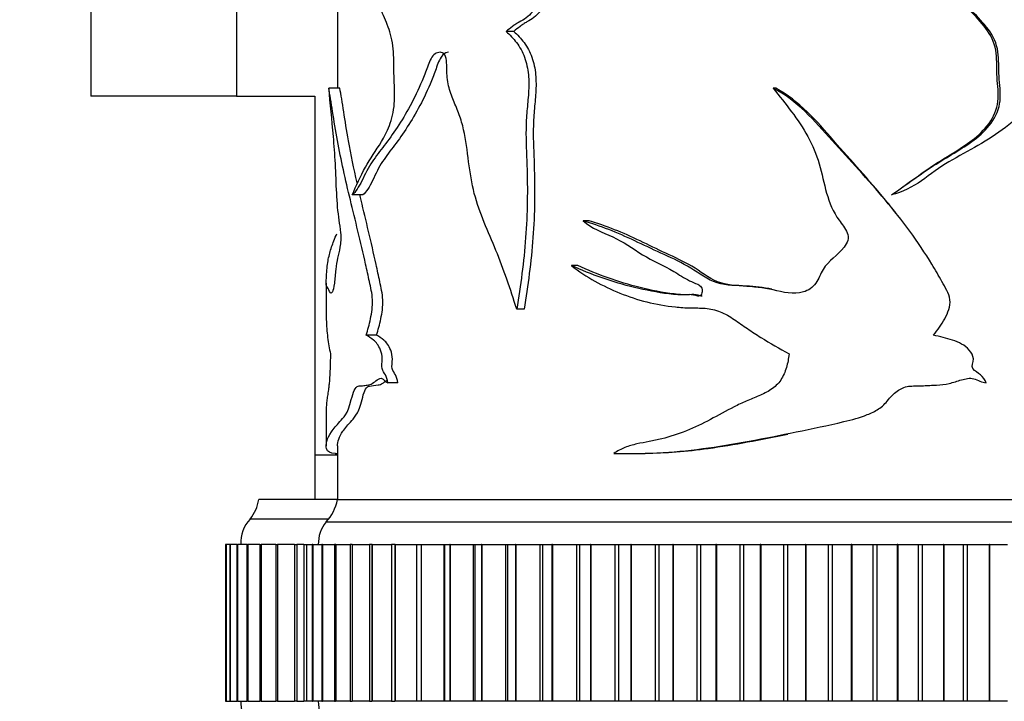
# Model space of a CAD drawing. Units: millimetres. Extents: x 0 to 1325, y 0 to 2091.
# Drawn here: x 1090 to 1134, y 1392 to 1422 of the extents above; entities that cross this region are included whole.
import ezdxf
from ezdxf import colors
from ezdxf.entities.mleader import LeaderData, LeaderLine
from ezdxf.math import Vec2, Vec3

# ---------------------------------------------------------------- set-up
doc = ezdxf.new("R2010")
doc.units = ezdxf.units.MM
doc.layers.add('DV3_Défaut', color=7, linetype='Continuous')
doc.layers.add('Défaut', color=7, linetype='Continuous')

# ---------------------------------------------------------------- blocks, each defined once
blk = doc.blocks.new('_DOT')
at = {"color": 0}
blk.add_line((0, 0), (-1, 0), dxfattribs=at)
at = {"color": 0, "const_width": 0.333}
blk.add_lwpolyline([(-0.1665, 0, 1), (0.1665, 0, 1)], format="xyb", close=True, dxfattribs=at)
blk = doc.blocks.new('SE2')
at = {"layer": 'DV3_Défaut', "color": 7, "linetype": 'Continuous'}
for p, q in [((1103.971, 1426.761), (1103.971, 1419.13)), ((1092.971, 1422.782), (1092.971, 1418.782)), ((1099.471, 1422.782), (1099.471, 1418.782)), ((1111.838, 1421.666), (1111.495, 1421.666)), ((1099.471, 1418.782), (1092.971, 1418.782)), ((1099.471, 1418.782), (1102.971, 1418.782)), ((1102.971, 1418.782), (1102.971, 1402.782)), ((1104.083, 1419.13), (1103.585, 1419.13)), ((1123.526, 1419.13), (1123.417, 1419.13)), ((1105.112, 1414.374), (1104.635, 1414.374)), ((1115.206, 1413.217), (1114.931, 1413.217)), ((1114.7, 1411.218), (1114.414, 1411.218)), ((1103.471, 1410.432), (1103.471, 1409.137)), ((1112.306, 1409.277), (1111.972, 1409.277)), ((1105.724, 1408.119), (1105.259, 1408.119)), ((1106.675, 1405.997), (1106.229, 1405.997)), ((1103.471, 1404.626), (1103.471, 1403.181)), ((1103.971, 1403.177), (1103.971, 1400.782)), ((1102.971, 1402.782), (1103.971, 1402.782)), ((1102.971, 1402.782), (1102.971, 1400.782)), ((1103.878, 1402.837), (1103.971, 1402.837)), ((1117.478, 1402.843), (1117.707, 1402.843)), ((1103.971, 1400.782), (1100.471, 1400.782)), ((1103.971, 1400.782), (1153.971, 1400.782)), ((1103.971, 1400.782), (1153.971, 1400.782)), ((1103.582, 1399.913), (1100.082, 1399.913)), ((1103.471, 1399.782), (1154.471, 1399.782)), ((1099.01, 1398.782), (1098.975, 1398.782)), ((1098.976, 1398.782), (1098.976, 1391.782)), ((1099.01, 1398.782), (1099.011, 1398.782)), ((1099.01, 1398.782), (1099.01, 1391.782)), ((1099.011, 1398.782), (1099.011, 1398.782)), ((1099.182, 1398.782), (1099.011, 1398.782)), ((1099.011, 1398.782), (1099.011, 1391.782)), ((1099.011, 1398.782), (1099.011, 1391.782)), ((1099.182, 1398.782), (1099.189, 1398.782)), ((1099.182, 1398.782), (1099.182, 1391.782)), ((1099.19, 1398.782), (1099.189, 1398.782)), ((1099.189, 1398.782), (1099.189, 1391.782)), ((1099.492, 1398.782), (1099.19, 1398.782)), ((1099.19, 1398.782), (1099.19, 1391.782)), ((1099.492, 1398.782), (1099.51, 1398.782)), ((1099.492, 1398.782), (1099.492, 1391.782)), ((1099.51, 1398.782), (1099.51, 1398.782)), ((1099.937, 1398.782), (1099.51, 1398.782)), ((1099.51, 1398.782), (1099.51, 1391.782)), ((1099.51, 1398.782), (1099.51, 1391.782)), ((1099.937, 1398.782), (1099.97, 1398.782)), ((1099.937, 1398.782), (1099.937, 1391.782)), ((1099.971, 1398.782), (1099.97, 1398.782)), ((1099.97, 1398.782), (1099.97, 1391.782)), ((1100.516, 1398.782), (1099.971, 1398.782)), ((1099.971, 1398.782), (1099.971, 1391.782)), ((1100.516, 1398.782), (1100.569, 1398.782)), ((1100.516, 1398.782), (1100.516, 1391.782)), ((1100.57, 1398.782), (1100.569, 1398.782)), ((1100.569, 1398.782), (1100.569, 1391.782)), ((1101.226, 1398.782), (1100.57, 1398.782)), ((1100.57, 1398.782), (1100.57, 1391.782)), ((1101.226, 1398.782), (1101.303, 1398.782)), ((1101.226, 1398.782), (1101.226, 1391.782)), ((1101.305, 1398.782), (1101.303, 1398.782)), ((1101.303, 1398.782), (1101.303, 1391.782)), ((1102.063, 1398.782), (1101.305, 1398.782)), ((1101.305, 1398.782), (1101.305, 1391.782)), ((1102.063, 1398.782), (1102.169, 1398.782)), ((1102.063, 1398.782), (1102.063, 1391.782)), ((1102.171, 1398.782), (1102.169, 1398.782)), ((1102.169, 1398.782), (1102.169, 1391.782)), ((1102.476, 1398.782), (1102.171, 1398.782)), ((1102.171, 1398.782), (1102.171, 1391.782)), ((1102.476, 1398.782), (1102.476, 1398.782)), ((1102.476, 1398.782), (1102.591, 1398.782)), ((1102.476, 1398.782), (1102.476, 1391.782)), ((1102.476, 1398.782), (1102.476, 1391.782)), ((1102.594, 1398.782), (1102.589, 1398.782)), ((1102.589, 1398.782), (1102.589, 1391.782)), ((1102.596, 1398.782), (1102.594, 1398.782)), ((1102.594, 1398.782), (1102.594, 1391.782)), ((1102.596, 1398.782), (1102.859, 1398.782)), ((1102.596, 1398.782), (1102.596, 1391.782)), ((1102.87, 1398.782), (1102.855, 1398.782)), ((1102.855, 1398.782), (1102.855, 1391.782)), ((1102.874, 1398.782), (1102.87, 1398.782)), ((1102.87, 1398.782), (1102.87, 1391.782)), ((1102.874, 1398.782), (1103.259, 1398.782)), ((1102.874, 1398.782), (1102.874, 1391.782)), ((1103.304, 1398.782), (1103.272, 1398.782)), ((1103.272, 1398.782), (1103.272, 1391.782)), ((1103.309, 1398.782), (1103.304, 1398.782)), ((1103.304, 1398.782), (1103.304, 1391.782)), ((1103.309, 1398.782), (1103.844, 1398.782)), ((1103.309, 1398.782), (1103.309, 1391.782)), ((1103.892, 1398.782), (1103.838, 1398.782)), ((1103.838, 1398.782), (1103.838, 1391.782)), ((1103.898, 1398.782), (1103.892, 1398.782)), ((1103.892, 1398.782), (1103.892, 1391.782)), ((1103.898, 1398.782), (1104.557, 1398.782)), ((1103.898, 1398.782), (1103.898, 1391.782)), ((1104.63, 1398.782), (1104.549, 1398.782)), ((1104.549, 1398.782), (1104.549, 1391.782)), ((1104.638, 1398.782), (1104.63, 1398.782)), ((1104.63, 1398.782), (1104.63, 1391.782)), ((1104.638, 1398.782), (1105.4, 1398.782)), ((1104.638, 1398.782), (1104.638, 1391.782)), ((1105.515, 1398.782), (1105.4, 1398.782)), ((1105.4, 1398.782), (1105.4, 1391.782)), ((1105.525, 1398.782), (1105.515, 1398.782)), ((1105.515, 1398.782), (1105.515, 1391.782)), ((1105.525, 1398.782), (1106.388, 1398.782)), ((1105.525, 1398.782), (1105.525, 1391.782)), ((1106.542, 1398.782), (1106.388, 1398.782)), ((1106.388, 1398.782), (1106.388, 1391.782)), ((1106.552, 1398.782), (1106.542, 1398.782)), ((1106.542, 1398.782), (1106.542, 1391.782)), ((1106.552, 1398.782), (1107.505, 1398.782)), ((1106.552, 1398.782), (1106.552, 1391.782)), ((1107.505, 1398.782), (1107.703, 1398.782)), ((1107.505, 1398.782), (1107.505, 1391.782)), ((1107.715, 1398.782), (1107.703, 1398.782)), ((1107.703, 1398.782), (1107.703, 1391.782)), ((1107.715, 1398.782), (1108.72, 1398.782)), ((1107.715, 1398.782), (1107.715, 1391.782)), ((1108.72, 1398.782), (1108.746, 1398.782)), ((1108.72, 1398.782), (1108.72, 1391.782)), ((1108.746, 1398.782), (1108.992, 1398.782)), ((1108.746, 1398.782), (1108.746, 1391.782)), ((1109.005, 1398.782), (1108.992, 1398.782)), ((1108.992, 1398.782), (1108.992, 1391.782)), ((1109.005, 1398.782), (1110.037, 1398.782)), ((1109.005, 1398.782), (1109.005, 1391.782)), ((1110.037, 1398.782), (1110.101, 1398.782)), ((1110.037, 1398.782), (1110.037, 1391.782)), ((1110.101, 1398.782), (1110.401, 1398.782)), ((1110.101, 1398.782), (1110.101, 1391.782)), ((1110.415, 1398.782), (1110.401, 1398.782)), ((1110.401, 1398.782), (1110.401, 1391.782)), ((1110.415, 1398.782), (1111.468, 1398.782)), ((1110.415, 1398.782), (1110.415, 1391.782)), ((1111.468, 1398.782), (1111.565, 1398.782)), ((1111.468, 1398.782), (1111.468, 1391.782)), ((1111.565, 1398.782), (1111.922, 1398.782)), ((1111.565, 1398.782), (1111.565, 1391.782)), ((1111.937, 1398.782), (1111.922, 1398.782)), ((1111.922, 1398.782), (1111.922, 1391.782)), ((1111.937, 1398.782), (1113.004, 1398.782)), ((1111.937, 1398.782), (1111.937, 1391.782)), ((1113.004, 1398.782), (1113.127, 1398.782)), ((1113.004, 1398.782), (1113.004, 1391.782)), ((1113.127, 1398.782), (1113.545, 1398.782)), ((1113.127, 1398.782), (1113.127, 1391.782)), ((1113.562, 1398.782), (1113.545, 1398.782)), ((1113.545, 1398.782), (1113.545, 1391.782)), ((1113.562, 1398.782), (1114.636, 1398.782)), ((1113.562, 1398.782), (1113.562, 1391.782)), ((1114.636, 1398.782), (1114.778, 1398.782)), ((1114.636, 1398.782), (1114.636, 1391.782)), ((1114.778, 1398.782), (1115.261, 1398.782)), ((1114.778, 1398.782), (1114.778, 1391.782)), ((1115.279, 1398.782), (1115.261, 1398.782)), ((1115.261, 1398.782), (1115.261, 1391.782)), ((1115.279, 1398.782), (1116.354, 1398.782)), ((1115.279, 1398.782), (1115.279, 1391.782)), ((1116.354, 1398.782), (1116.509, 1398.782)), ((1116.354, 1398.782), (1116.354, 1391.782)), ((1116.509, 1398.782), (1117.06, 1398.782)), ((1116.509, 1398.782), (1116.509, 1391.782)), ((1117.078, 1398.782), (1117.06, 1398.782)), ((1117.06, 1398.782), (1117.06, 1391.782)), ((1117.078, 1398.782), (1118.148, 1398.782)), ((1117.078, 1398.782), (1117.078, 1391.782)), ((1118.148, 1398.782), (1118.31, 1398.782)), ((1118.148, 1398.782), (1118.148, 1391.782)), ((1118.31, 1398.782), (1118.93, 1398.782)), ((1118.31, 1398.782), (1118.31, 1391.782)), ((1118.949, 1398.782), (1118.93, 1398.782)), ((1118.93, 1398.782), (1118.93, 1391.782)), ((1118.949, 1398.782), (1120.007, 1398.782)), ((1118.949, 1398.782), (1118.949, 1391.782)), ((1120.007, 1398.782), (1120.174, 1398.782)), ((1120.007, 1398.782), (1120.007, 1391.782)), ((1120.174, 1398.782), (1120.86, 1398.782)), ((1120.174, 1398.782), (1120.174, 1391.782)), ((1120.88, 1398.782), (1120.86, 1398.782)), ((1120.86, 1398.782), (1120.86, 1391.782)), ((1120.88, 1398.782), (1121.92, 1398.782)), ((1120.88, 1398.782), (1120.88, 1391.782)), ((1121.92, 1398.782), (1122.091, 1398.782)), ((1121.92, 1398.782), (1121.92, 1391.782)), ((1122.091, 1398.782), (1122.84, 1398.782)), ((1122.091, 1398.782), (1122.091, 1391.782)), ((1122.86, 1398.782), (1122.84, 1398.782)), ((1122.84, 1398.782), (1122.84, 1391.782)), ((1122.86, 1398.782), (1123.875, 1398.782)), ((1122.86, 1398.782), (1122.86, 1391.782)), ((1123.875, 1398.782), (1124.05, 1398.782)), ((1123.875, 1398.782), (1123.875, 1391.782)), ((1124.05, 1398.782), (1124.856, 1398.782)), ((1124.05, 1398.782), (1124.05, 1391.782)), ((1124.876, 1398.782), (1124.856, 1398.782)), ((1124.856, 1398.782), (1124.856, 1391.782)), ((1124.876, 1398.782), (1125.862, 1398.782)), ((1124.876, 1398.782), (1124.876, 1391.782)), ((1125.862, 1398.782), (1126.038, 1398.782)), ((1125.862, 1398.782), (1125.862, 1391.782)), ((1126.038, 1398.782), (1126.897, 1398.782)), ((1126.038, 1398.782), (1126.038, 1391.782)), ((1126.918, 1398.782), (1126.897, 1398.782)), ((1126.897, 1398.782), (1126.897, 1391.782)), ((1126.918, 1398.782), (1127.866, 1398.782)), ((1126.918, 1398.782), (1126.918, 1391.782)), ((1127.866, 1398.782), (1128.044, 1398.782)), ((1127.866, 1398.782), (1127.866, 1391.782)), ((1128.044, 1398.782), (1128.951, 1398.782)), ((1128.044, 1398.782), (1128.044, 1391.782)), ((1128.971, 1398.782), (1128.951, 1398.782)), ((1128.951, 1398.782), (1128.951, 1391.782)), ((1128.971, 1398.782), (1129.878, 1398.782)), ((1128.971, 1398.782), (1128.971, 1391.782)), ((1129.878, 1398.782), (1130.056, 1398.782)), ((1129.878, 1398.782), (1129.878, 1391.782)), ((1130.056, 1398.782), (1131.004, 1398.782)), ((1130.056, 1398.782), (1130.056, 1391.782)), ((1131.025, 1398.782), (1131.004, 1398.782)), ((1131.004, 1398.782), (1131.004, 1391.782)), ((1131.025, 1398.782), (1131.884, 1398.782)), ((1131.025, 1398.782), (1131.025, 1391.782)), ((1131.884, 1398.782), (1132.061, 1398.782)), ((1131.884, 1398.782), (1131.884, 1391.782)), ((1132.061, 1398.782), (1133.046, 1398.782)), ((1132.061, 1398.782), (1132.061, 1391.782)), ((1133.066, 1398.782), (1133.046, 1398.782)), ((1133.046, 1398.782), (1133.046, 1391.782)), ((1133.066, 1398.782), (1133.872, 1398.782)), ((1133.066, 1398.782), (1133.066, 1391.782)), ((1098.975, 1391.782), (1099.01, 1391.782)), ((1099.011, 1391.782), (1099.01, 1391.782)), ((1099.011, 1391.782), (1099.011, 1391.782)), ((1099.011, 1391.782), (1099.182, 1391.782)), ((1099.189, 1391.782), (1099.182, 1391.782)), ((1099.19, 1391.782), (1099.189, 1391.782)), ((1099.19, 1391.782), (1099.492, 1391.782)), ((1099.51, 1391.782), (1099.492, 1391.782)), ((1099.51, 1391.782), (1099.51, 1391.782)), ((1099.51, 1391.782), (1099.937, 1391.782)), ((1099.97, 1391.782), (1099.937, 1391.782)), ((1099.971, 1391.782), (1099.97, 1391.782)), ((1099.971, 1391.782), (1100.516, 1391.782)), ((1100.569, 1391.782), (1100.516, 1391.782)), ((1100.57, 1391.782), (1100.569, 1391.782)), ((1100.57, 1391.782), (1101.226, 1391.782)), ((1101.303, 1391.782), (1101.226, 1391.782)), ((1101.305, 1391.782), (1101.303, 1391.782)), ((1101.305, 1391.782), (1102.063, 1391.782)), ((1102.169, 1391.782), (1102.063, 1391.782)), ((1102.171, 1391.782), (1102.169, 1391.782)), ((1102.171, 1391.782), (1102.476, 1391.782)), ((1102.476, 1391.782), (1102.476, 1391.782)), ((1102.589, 1391.782), (1102.476, 1391.782)), ((1102.589, 1391.782), (1102.594, 1391.782)), ((1102.596, 1391.782), (1102.594, 1391.782)), ((1102.855, 1391.782), (1102.596, 1391.782)), ((1102.855, 1391.782), (1102.87, 1391.782)), ((1102.874, 1391.782), (1102.87, 1391.782)), ((1103.259, 1391.782), (1102.874, 1391.782)), ((1103.272, 1391.782), (1103.304, 1391.782)), ((1103.309, 1391.782), (1103.304, 1391.782)), ((1103.838, 1391.782), (1103.309, 1391.782)), ((1103.838, 1391.782), (1103.892, 1391.782)), ((1103.898, 1391.782), (1103.892, 1391.782)), ((1104.549, 1391.782), (1103.898, 1391.782)), ((1104.549, 1391.782), (1104.63, 1391.782)), ((1104.638, 1391.782), (1104.63, 1391.782)), ((1105.4, 1391.782), (1104.638, 1391.782)), ((1105.4, 1391.782), (1105.515, 1391.782)), ((1105.525, 1391.782), (1105.515, 1391.782)), ((1106.388, 1391.782), (1105.525, 1391.782)), ((1106.388, 1391.782), (1106.542, 1391.782)), ((1106.552, 1391.782), (1106.542, 1391.782)), ((1107.505, 1391.782), (1106.552, 1391.782)), ((1107.703, 1391.782), (1107.505, 1391.782)), ((1107.715, 1391.782), (1107.703, 1391.782)), ((1108.72, 1391.782), (1107.715, 1391.782)), ((1108.746, 1391.782), (1108.72, 1391.782)), ((1108.992, 1391.782), (1108.746, 1391.782)), ((1109.005, 1391.782), (1108.992, 1391.782)), ((1110.037, 1391.782), (1109.005, 1391.782)), ((1110.101, 1391.782), (1110.037, 1391.782)), ((1110.401, 1391.782), (1110.101, 1391.782)), ((1110.415, 1391.782), (1110.401, 1391.782)), ((1111.468, 1391.782), (1110.415, 1391.782)), ((1111.565, 1391.782), (1111.468, 1391.782)), ((1111.922, 1391.782), (1111.565, 1391.782)), ((1111.937, 1391.782), (1111.922, 1391.782)), ((1113.004, 1391.782), (1111.937, 1391.782)), ((1113.127, 1391.782), (1113.004, 1391.782)), ((1113.545, 1391.782), (1113.127, 1391.782)), ((1113.562, 1391.782), (1113.545, 1391.782)), ((1114.636, 1391.782), (1113.562, 1391.782)), ((1114.778, 1391.782), (1114.636, 1391.782)), ((1115.261, 1391.782), (1114.778, 1391.782)), ((1115.279, 1391.782), (1115.261, 1391.782)), ((1116.354, 1391.782), (1115.279, 1391.782)), ((1116.509, 1391.782), (1116.354, 1391.782)), ((1117.06, 1391.782), (1116.509, 1391.782)), ((1117.078, 1391.782), (1117.06, 1391.782)), ((1118.148, 1391.782), (1117.078, 1391.782)), ((1118.31, 1391.782), (1118.148, 1391.782)), ((1118.93, 1391.782), (1118.31, 1391.782)), ((1118.949, 1391.782), (1118.93, 1391.782)), ((1120.007, 1391.782), (1118.949, 1391.782)), ((1120.174, 1391.782), (1120.007, 1391.782)), ((1120.86, 1391.782), (1120.174, 1391.782)), ((1120.88, 1391.782), (1120.86, 1391.782)), ((1121.92, 1391.782), (1120.88, 1391.782)), ((1122.091, 1391.782), (1121.92, 1391.782)), ((1122.84, 1391.782), (1122.091, 1391.782)), ((1122.86, 1391.782), (1122.84, 1391.782)), ((1123.875, 1391.782), (1122.86, 1391.782)), ((1124.05, 1391.782), (1123.875, 1391.782)), ((1124.856, 1391.782), (1124.05, 1391.782)), ((1124.876, 1391.782), (1124.856, 1391.782)), ((1125.862, 1391.782), (1124.876, 1391.782)), ((1126.038, 1391.782), (1125.862, 1391.782)), ((1126.897, 1391.782), (1126.038, 1391.782)), ((1126.918, 1391.782), (1126.897, 1391.782)), ((1127.866, 1391.782), (1126.918, 1391.782)), ((1128.044, 1391.782), (1127.866, 1391.782)), ((1128.951, 1391.782), (1128.044, 1391.782)), ((1128.971, 1391.782), (1128.951, 1391.782)), ((1129.878, 1391.782), (1128.971, 1391.782)), ((1130.056, 1391.782), (1129.878, 1391.782)), ((1131.004, 1391.782), (1130.056, 1391.782)), ((1131.025, 1391.782), (1131.004, 1391.782)), ((1131.884, 1391.782), (1131.025, 1391.782)), ((1132.061, 1391.782), (1131.884, 1391.782)), ((1133.046, 1391.782), (1132.061, 1391.782)), ((1133.066, 1391.782), (1133.046, 1391.782)), ((1133.872, 1391.782), (1133.066, 1391.782))]:
    blk.add_line(p, q, dxfattribs=at)
for centre, radius, start, end in [((1098.504, 1401.141), 2, 322.1157, 349.6658), ((1102.004, 1401.141), 2, 317.2041, 349.6658), ((1101.168, 1398.878), 1.5, 136.3847, 183.6664), ((1104.621, 1398.818), 1.5, 140.0292, 181.3907), ((1101.168, 1391.686), 1.5, 176.3336, 217.0649), ((1104.621, 1391.745), 1.5, 178.6093, 219.9708)]:
    blk.add_arc(centre, radius, start, end, dxfattribs=at)
for points, knots in [([(1104.635, 1414.374), (1104.81, 1414.788), (1105.002, 1415.211), (1105.438, 1416.002), (1105.693, 1416.337), (1106.067, 1416.956), (1106.188, 1417.187), (1106.398, 1417.756), (1106.483, 1418.089), (1106.541, 1418.799), (1106.517, 1419.169), (1106.489, 1419.897), (1106.497, 1420.265), (1106.468, 1420.992), (1106.408, 1421.341), (1106.217, 1421.945), (1106.102, 1422.211), (1105.881, 1422.737), (1105.769, 1422.993), (1105.528, 1423.413), (1105.396, 1423.568), (1105.005, 1423.809), (1104.757, 1423.767), (1104.34, 1423.925), (1104.165, 1424.083), (1104.02, 1424.333)], [0, 0, 0, 0, 0.125, 0.125, 0.25, 0.25, 0.3125, 0.3125, 0.375, 0.375, 0.4375, 0.4375, 0.5, 0.5, 0.5625, 0.5625, 0.625, 0.625, 0.6875, 0.6875, 0.75, 0.75, 0.875, 0.875, 1, 1, 1, 1]), ([(1128.693, 1414.374), (1129.28, 1414.788), (1129.861, 1415.211), (1131.055, 1416.002), (1131.694, 1416.337), (1132.558, 1416.956), (1132.826, 1417.187), (1133.279, 1417.756), (1133.455, 1418.089), (1133.576, 1418.799), (1133.527, 1419.169), (1133.468, 1419.897), (1133.486, 1420.265), (1133.425, 1420.992), (1133.301, 1421.341), (1132.89, 1421.945), (1132.636, 1422.211), (1132.13, 1422.737), (1131.866, 1422.993), (1131.274, 1423.413), (1130.934, 1423.568), (1129.877, 1423.809), (1129.125, 1423.767), (1127.675, 1423.925), (1126.963, 1424.083), (1126.267, 1424.333)], [0, 0, 0, 0, 0.125, 0.125, 0.25, 0.25, 0.3125, 0.3125, 0.375, 0.375, 0.4375, 0.4375, 0.5, 0.5, 0.5625, 0.5625, 0.625, 0.625, 0.6875, 0.6875, 0.75, 0.75, 0.875, 0.875, 1, 1, 1, 1]), ([(1113.835, 1423.571), (1113.785, 1423.524), (1113.732, 1423.484), (1113.62, 1423.42), (1113.56, 1423.395), (1113.441, 1423.352), (1113.381, 1423.334), (1113.295, 1423.288), (1113.267, 1423.27), (1113.219, 1423.223), (1113.198, 1423.196), (1113.139, 1423.111), (1113.103, 1423.049), (1113.025, 1422.935), (1112.984, 1422.881), (1112.858, 1422.723), (1112.768, 1422.627), (1112.586, 1422.442), (1112.494, 1422.35), (1112.295, 1422.197), (1112.19, 1422.141), (1112.033, 1422.055), (1111.981, 1422.026), (1111.88, 1421.961), (1111.831, 1421.925), (1111.686, 1421.814), (1111.593, 1421.733), (1111.495, 1421.666)], [0, 0, 0, 0, 0.0625, 0.0625, 0.125, 0.125, 0.1875, 0.1875, 0.21875, 0.21875, 0.25, 0.25, 0.3125, 0.3125, 0.375, 0.375, 0.5, 0.5, 0.625, 0.625, 0.75, 0.75, 0.8125, 0.8125, 0.875, 0.875, 1, 1, 1, 1]), ([(1114.132, 1423.571), (1114.084, 1423.525), (1114.033, 1423.486), (1113.925, 1423.422), (1113.869, 1423.398), (1113.754, 1423.355), (1113.695, 1423.337), (1113.613, 1423.295), (1113.586, 1423.278), (1113.537, 1423.233), (1113.516, 1423.207), (1113.457, 1423.123), (1113.422, 1423.062), (1113.346, 1422.948), (1113.306, 1422.893), (1113.183, 1422.734), (1113.096, 1422.638), (1112.918, 1422.454), (1112.829, 1422.363), (1112.638, 1422.207), (1112.532, 1422.148), (1112.376, 1422.061), (1112.324, 1422.031), (1112.222, 1421.966), (1112.173, 1421.93), (1112.029, 1421.817), (1111.935, 1421.735), (1111.838, 1421.666)], [0, 0, 0, 0, 0.0625, 0.0625, 0.125, 0.125, 0.1875, 0.1875, 0.21875, 0.21875, 0.25, 0.25, 0.3125, 0.3125, 0.375, 0.375, 0.5, 0.5, 0.625, 0.625, 0.75, 0.75, 0.8125, 0.8125, 0.875, 0.875, 1, 1, 1, 1]), ([(1129.018, 1414.605), (1129.482, 1414.941), (1129.945, 1415.279), (1131, 1415.993), (1131.622, 1416.326), (1132.472, 1416.943), (1132.741, 1417.179), (1133.181, 1417.736), (1133.355, 1418.062), (1133.485, 1418.76), (1133.442, 1419.126), (1133.382, 1419.845), (1133.395, 1420.208), (1133.349, 1420.924), (1133.247, 1421.277), (1132.864, 1421.883), (1132.618, 1422.15), (1132.129, 1422.675), (1131.877, 1422.93), (1131.307, 1423.367), (1130.975, 1423.54), (1130.095, 1423.767), (1129.53, 1423.773), (1128.97, 1423.803)], [0, 0, 0, 0, 0.123709, 0.123709, 0.275778, 0.275778, 0.351813, 0.351813, 0.427848, 0.427848, 0.503883, 0.503883, 0.579917, 0.579917, 0.655952, 0.655952, 0.731987, 0.731987, 0.808022, 0.808022, 0.884056, 0.884056, 1, 1, 1, 1]), ([(1111.495, 1421.666), (1111.663, 1421.52), (1111.822, 1421.358), (1112.037, 1421.072), (1112.105, 1420.969), (1112.225, 1420.751), (1112.278, 1420.636), (1112.366, 1420.392), (1112.403, 1420.263), (1112.459, 1420.003), (1112.48, 1419.871), (1112.518, 1419.467), (1112.514, 1419.194), (1112.482, 1418.655), (1112.453, 1418.387), (1112.406, 1417.849), (1112.391, 1417.58), (1112.38, 1416.773), (1112.409, 1416.234), (1112.465, 1414.618), (1112.452, 1413.542), (1112.292, 1411.392), (1112.144, 1410.332), (1111.972, 1409.277)], [0, 0, 0, 0, 0.0625, 0.0625, 0.09375, 0.09375, 0.125, 0.125, 0.15625, 0.15625, 0.1875, 0.1875, 0.25, 0.25, 0.3125, 0.3125, 0.375, 0.375, 0.5, 0.5, 0.75, 0.75, 1, 1, 1, 1]), ([(1111.838, 1421.666), (1112.003, 1421.52), (1112.159, 1421.357), (1112.37, 1421.071), (1112.437, 1420.967), (1112.554, 1420.749), (1112.606, 1420.635), (1112.692, 1420.392), (1112.728, 1420.264), (1112.783, 1420.005), (1112.802, 1419.874), (1112.841, 1419.474), (1112.837, 1419.202), (1112.806, 1418.665), (1112.778, 1418.397), (1112.732, 1417.861), (1112.716, 1417.592), (1112.705, 1416.785), (1112.734, 1416.245), (1112.789, 1414.626), (1112.776, 1413.546), (1112.619, 1411.395), (1112.474, 1410.333), (1112.306, 1409.277)], [0, 0, 0, 0, 0.0625, 0.0625, 0.09375, 0.09375, 0.125, 0.125, 0.15625, 0.15625, 0.1875, 0.1875, 0.25, 0.25, 0.3125, 0.3125, 0.375, 0.375, 0.5, 0.5, 0.75, 0.75, 1, 1, 1, 1]), ([(1111.972, 1409.277), (1111.693, 1410.175), (1111.391, 1411.055), (1110.702, 1412.739), (1110.319, 1413.547), (1109.842, 1415.34), (1109.807, 1416.362), (1109.552, 1417.515), (1109.489, 1417.739), (1109.33, 1418.167), (1109.237, 1418.373), (1109.066, 1418.793), (1108.989, 1419.01), (1108.881, 1419.481), (1108.859, 1419.733), (1108.85, 1420.112), (1108.849, 1420.239), (1108.819, 1420.489), (1108.784, 1420.615), (1108.648, 1420.736), (1108.569, 1420.743), (1108.42, 1420.721), (1108.347, 1420.686), (1108.153, 1420.505), (1108.068, 1420.289), (1107.913, 1419.868), (1107.833, 1419.661), (1107.418, 1418.665), (1107.03, 1417.975), (1106.448, 1417.094), (1106.254, 1416.825), (1105.876, 1416.329), (1105.691, 1416.102), (1105.355, 1415.598), (1105.208, 1415.294), (1104.927, 1414.714), (1104.78, 1414.507), (1104.635, 1414.374)], [0, 0, 0, 0, 0.125, 0.125, 0.25, 0.25, 0.375, 0.375, 0.40625, 0.40625, 0.4375, 0.4375, 0.46875, 0.46875, 0.5, 0.5, 0.515625, 0.515625, 0.53125, 0.53125, 0.546875, 0.546875, 0.5625, 0.5625, 0.59375, 0.59375, 0.625, 0.625, 0.75, 0.75, 0.8125, 0.8125, 0.875, 0.875, 0.9375, 0.9375, 1, 1, 1, 1]), ([(1108.937, 1420.744), (1108.847, 1420.743), (1108.757, 1420.694), (1108.558, 1420.497), (1108.476, 1420.285), (1108.326, 1419.87), (1108.25, 1419.665), (1107.846, 1418.677), (1107.468, 1417.99), (1106.902, 1417.113), (1106.712, 1416.843), (1106.34, 1416.343), (1106.158, 1416.116), (1105.826, 1415.613), (1105.681, 1415.311), (1105.404, 1414.725), (1105.258, 1414.511), (1105.112, 1414.374)], [0, 0, 0, 0, 0.041792, 0.041792, 0.110236, 0.110236, 0.178679, 0.178679, 0.452453, 0.452453, 0.58934, 0.58934, 0.726226, 0.726226, 0.863113, 0.863113, 1, 1, 1, 1]), ([(1141.796, 1409.277), (1141.472, 1410.175), (1141.112, 1411.055), (1140.251, 1412.739), (1139.748, 1413.547), (1139.1, 1415.34), (1139.05, 1416.362), (1138.688, 1417.515), (1138.599, 1417.739), (1138.369, 1418.167), (1138.232, 1418.373), (1137.979, 1418.793), (1137.863, 1419.01), (1137.699, 1419.481), (1137.665, 1419.733), (1137.652, 1420.112), (1137.65, 1420.239), (1137.605, 1420.489), (1137.55, 1420.615), (1137.34, 1420.736), (1137.215, 1420.743), (1136.978, 1420.721), (1136.861, 1420.686), (1136.545, 1420.505), (1136.403, 1420.289), (1136.141, 1419.868), (1136.005, 1419.661), (1135.284, 1418.665), (1134.571, 1417.975), (1133.388, 1417.094), (1132.976, 1416.825), (1132.124, 1416.329), (1131.683, 1416.102), (1130.83, 1415.598), (1130.433, 1415.294), (1129.627, 1414.714), (1129.18, 1414.507), (1128.693, 1414.374)], [0, 0, 0, 0, 0.125, 0.125, 0.25, 0.25, 0.375, 0.375, 0.40625, 0.40625, 0.4375, 0.4375, 0.46875, 0.46875, 0.5, 0.5, 0.515625, 0.515625, 0.53125, 0.53125, 0.546875, 0.546875, 0.5625, 0.5625, 0.59375, 0.59375, 0.625, 0.625, 0.75, 0.75, 0.8125, 0.8125, 0.875, 0.875, 0.9375, 0.9375, 1, 1, 1, 1]), ([(1103.585, 1419.13), (1103.638, 1418.439), (1103.714, 1417.756), (1103.814, 1416.597), (1103.845, 1416.186), (1103.889, 1415.33), (1103.904, 1414.888), (1103.95, 1414.029), (1103.983, 1413.614), (1104.065, 1413.067), (1104.098, 1412.897), (1104.126, 1412.578), (1104.129, 1412.456), (1104.116, 1412.234), (1104.102, 1412.134), (1104.026, 1411.674), (1103.94, 1411.449), (1103.877, 1410.849), (1103.862, 1410.629), (1103.817, 1410.244), (1103.784, 1410.106), (1103.684, 1409.916), (1103.627, 1410.031), (1103.542, 1410.235), (1103.51, 1410.277), (1103.473, 1410.336), (1103.467, 1410.337), (1103.48, 1410.679), (1103.495, 1410.972), (1103.547, 1411.418), (1103.585, 1411.599), (1103.683, 1411.957), (1103.743, 1412.144), (1103.855, 1412.434), (1103.901, 1412.536), (1103.951, 1412.632)], [0, 0, 0, 0, 0.137102, 0.137102, 0.205654, 0.205654, 0.274205, 0.274205, 0.342756, 0.342756, 0.377031, 0.377031, 0.394169, 0.394169, 0.411307, 0.411307, 0.479858, 0.479858, 0.514134, 0.514134, 0.548409, 0.548409, 0.616961, 0.616961, 0.685512, 0.685512, 0.754063, 0.754063, 0.822614, 0.822614, 0.891165, 0.891165, 0.959716, 0.959716, 1, 1, 1, 1]), ([(1105.259, 1408.119), (1105.33, 1408.347), (1105.395, 1408.585), (1105.503, 1409.109), (1105.554, 1409.399), (1105.524, 1409.992), (1105.456, 1410.247), (1105.347, 1410.767), (1105.291, 1411.024), (1105.008, 1412.29), (1104.771, 1413.244), (1104.331, 1415.057), (1104.133, 1415.924), (1103.818, 1417.685), (1103.689, 1418.581), (1103.585, 1419.13)], [0, 0, 0, 0, 0.0625, 0.0625, 0.125, 0.125, 0.1875, 0.1875, 0.25, 0.25, 0.5, 0.5, 0.75, 0.75, 1, 1, 1, 1]), ([(1104.852, 1414.915), (1104.708, 1415.546), (1104.578, 1416.166), (1104.313, 1417.674), (1104.186, 1418.574), (1104.083, 1419.13)], [0, 0, 0, 0, 0.4155684, 0.4155684, 1, 1, 1, 1]), ([(1123.417, 1419.13), (1123.964, 1418.439), (1124.533, 1417.756), (1125.165, 1416.597), (1125.344, 1416.186), (1125.597, 1415.33), (1125.676, 1414.888), (1125.919, 1414.029), (1126.09, 1413.614), (1126.481, 1413.067), (1126.631, 1412.897), (1126.754, 1412.578), (1126.768, 1412.456), (1126.71, 1412.234), (1126.649, 1412.134), (1126.301, 1411.674), (1125.871, 1411.449), (1125.529, 1410.849), (1125.442, 1410.629), (1125.18, 1410.244), (1124.982, 1410.106), (1124.315, 1409.916), (1123.853, 1410.031), (1122.967, 1410.235), (1122.518, 1410.277), (1121.622, 1410.336), (1121.171, 1410.337), (1120.333, 1410.679), (1119.979, 1410.972), (1119.206, 1411.418), (1118.805, 1411.599), (1118.011, 1411.957), (1117.622, 1412.144), (1116.465, 1412.693), (1115.695, 1412.992), (1114.931, 1413.217)], [0, 0, 0, 0, 0.125, 0.125, 0.1875, 0.1875, 0.25, 0.25, 0.3125, 0.3125, 0.34375, 0.34375, 0.359375, 0.359375, 0.375, 0.375, 0.4375, 0.4375, 0.46875, 0.46875, 0.5, 0.5, 0.5625, 0.5625, 0.625, 0.625, 0.6875, 0.6875, 0.75, 0.75, 0.8125, 0.8125, 0.875, 0.875, 1, 1, 1, 1]), ([(1130.566, 1408.119), (1130.756, 1408.347), (1130.929, 1408.585), (1131.207, 1409.109), (1131.334, 1409.399), (1131.258, 1409.992), (1131.086, 1410.247), (1130.8, 1410.767), (1130.652, 1411.024), (1129.88, 1412.29), (1129.171, 1413.244), (1127.644, 1415.057), (1126.836, 1415.924), (1125.257, 1417.685), (1124.485, 1418.581), (1123.417, 1419.13)], [0, 0, 0, 0, 0.0625, 0.0625, 0.125, 0.125, 0.1875, 0.1875, 0.25, 0.25, 0.5, 0.5, 0.75, 0.75, 1, 1, 1, 1]), ([(1128.969, 1413.462), (1128.793, 1413.69), (1128.612, 1413.915), (1127.682, 1415.043), (1126.888, 1415.912), (1125.34, 1417.674), (1124.587, 1418.574), (1123.526, 1419.13)], [0, 0, 0, 0, 0.109585, 0.109585, 0.554793, 0.554793, 1, 1, 1, 1]), ([(1105.724, 1408.119), (1105.793, 1408.347), (1105.858, 1408.585), (1105.963, 1409.107), (1106.012, 1409.393), (1105.985, 1409.985), (1105.918, 1410.24), (1105.811, 1410.76), (1105.757, 1411.017), (1105.48, 1412.285), (1105.248, 1413.233), (1105.013, 1414.223), (1104.993, 1414.307), (1104.973, 1414.39)], [0, 0, 0, 0, 0.119434, 0.119434, 0.238867, 0.238867, 0.358301, 0.358301, 0.477735, 0.477735, 0.95547, 0.95547, 1, 1, 1, 1]), ([(1114.931, 1413.217), (1115.318, 1412.879), (1115.793, 1412.711), (1116.716, 1412.29), (1117.142, 1411.983), (1118.034, 1411.432), (1118.521, 1411.231), (1119.212, 1410.822), (1119.434, 1410.664), (1119.797, 1410.489), (1119.925, 1410.448), (1120.105, 1410.354), (1120.165, 1410.315), (1120.243, 1410.2), (1120.255, 1410.123), (1120.234, 1409.981), (1120.209, 1409.905), (1120.091, 1409.833), (1120.019, 1409.861), (1119.826, 1409.925), (1119.692, 1409.929), (1119.29, 1409.909), (1119.025, 1409.926), (1118.24, 1410.019), (1117.727, 1410.125), (1116.236, 1410.485), (1115.303, 1410.825), (1114.414, 1411.218)], [0, 0, 0, 0, 0.125, 0.125, 0.25, 0.25, 0.375, 0.375, 0.4375, 0.4375, 0.46875, 0.46875, 0.484375, 0.484375, 0.5, 0.5, 0.515625, 0.515625, 0.53125, 0.53125, 0.5625, 0.5625, 0.625, 0.625, 0.75, 0.75, 1, 1, 1, 1]), ([(1123.355, 1410.169), (1122.977, 1410.244), (1122.595, 1410.28), (1121.776, 1410.335), (1121.336, 1410.336), (1120.513, 1410.671), (1120.164, 1410.966), (1119.408, 1411.413), (1119.014, 1411.594), (1118.235, 1411.953), (1117.852, 1412.14), (1116.716, 1412.69), (1115.96, 1412.991), (1115.206, 1413.217)], [0, 0, 0, 0, 0.126277, 0.126277, 0.271898, 0.271898, 0.417518, 0.417518, 0.563139, 0.563139, 0.708759, 0.708759, 1, 1, 1, 1]), ([(1114.414, 1411.218), (1114.744, 1410.962), (1115.093, 1410.733), (1115.817, 1410.326), (1116.191, 1410.147), (1116.964, 1409.836), (1117.363, 1409.705), (1118.189, 1409.496), (1118.618, 1409.419), (1119.273, 1409.352), (1119.493, 1409.339), (1119.938, 1409.328), (1120.162, 1409.333), (1120.497, 1409.306), (1120.609, 1409.291), (1120.83, 1409.242), (1120.94, 1409.206), (1121.158, 1409.116), (1121.265, 1409.062), (1121.472, 1408.945), (1121.573, 1408.882), (1121.872, 1408.684), (1122.066, 1408.543), (1122.464, 1408.272), (1122.665, 1408.141), (1123.278, 1407.759), (1123.697, 1407.518), (1124.12, 1407.278)], [0, 0, 0, 0, 0.125, 0.125, 0.25, 0.25, 0.375, 0.375, 0.5, 0.5, 0.5625, 0.5625, 0.625, 0.625, 0.65625, 0.65625, 0.6875, 0.6875, 0.71875, 0.71875, 0.75, 0.75, 0.8125, 0.8125, 0.875, 0.875, 1, 1, 1, 1]), ([(1120.239, 1409.856), (1120.216, 1409.857), (1120.192, 1409.862), (1120.044, 1409.911), (1119.913, 1409.931), (1119.515, 1409.911), (1119.253, 1409.923), (1118.473, 1410.014), (1117.968, 1410.121), (1116.497, 1410.481), (1115.576, 1410.822), (1114.7, 1411.218)], [0, 0, 0, 0, 0.011518, 0.011518, 0.077416, 0.077416, 0.209214, 0.209214, 0.472809, 0.472809, 1, 1, 1, 1]), ([(1103.471, 1409.142), (1103.471, 1409.101), (1103.472, 1409.054), (1103.474, 1408.945), (1103.476, 1408.882), (1103.483, 1408.684), (1103.491, 1408.543), (1103.51, 1408.272), (1103.523, 1408.141), (1103.569, 1407.759), (1103.61, 1407.518), (1103.663, 1407.278)], [0, 0, 0, 0, 0.087554, 0.087554, 0.188937, 0.188937, 0.391702, 0.391702, 0.594468, 0.594468, 1, 1, 1, 1]), ([(1106.229, 1405.997), (1106.206, 1406.136), (1106.163, 1406.251), (1106.065, 1406.442), (1106.003, 1406.508), (1105.93, 1406.745), (1105.979, 1406.905), (1105.971, 1407.204), (1105.938, 1407.34), (1105.812, 1407.673), (1105.697, 1407.801), (1105.475, 1407.986), (1105.364, 1408.047), (1105.259, 1408.119)], [0, 0, 0, 0, 0.125, 0.125, 0.25, 0.25, 0.375, 0.375, 0.5, 0.5, 0.75, 0.75, 1, 1, 1, 1]), ([(1106.675, 1405.997), (1106.653, 1406.135), (1106.611, 1406.25), (1106.515, 1406.441), (1106.455, 1406.508), (1106.382, 1406.742), (1106.429, 1406.899), (1106.423, 1407.196), (1106.392, 1407.331), (1106.27, 1407.668), (1106.157, 1407.798), (1105.938, 1407.985), (1105.828, 1408.047), (1105.724, 1408.119)], [0, 0, 0, 0, 0.125, 0.125, 0.25, 0.25, 0.375, 0.375, 0.5, 0.5, 0.75, 0.75, 1, 1, 1, 1]), ([(1132.913, 1405.997), (1132.864, 1406.136), (1132.769, 1406.251), (1132.551, 1406.442), (1132.41, 1406.508), (1132.241, 1406.745), (1132.355, 1406.905), (1132.336, 1407.204), (1132.261, 1407.34), (1131.967, 1407.673), (1131.692, 1407.801), (1131.139, 1407.986), (1130.851, 1408.047), (1130.566, 1408.119)], [0, 0, 0, 0, 0.125, 0.125, 0.25, 0.25, 0.375, 0.375, 0.5, 0.5, 0.75, 0.75, 1, 1, 1, 1]), ([(1103.663, 1407.278), (1103.66, 1407.072), (1103.656, 1406.87), (1103.645, 1406.576), (1103.641, 1406.48), (1103.631, 1406.291), (1103.626, 1406.199), (1103.613, 1406.029), (1103.606, 1405.95), (1103.591, 1405.808), (1103.583, 1405.745), (1103.56, 1405.577), (1103.544, 1405.49), (1103.518, 1405.329), (1103.507, 1405.257), (1103.489, 1405.095), (1103.483, 1405.008), (1103.474, 1404.819), (1103.471, 1404.717), (1103.471, 1404.615)], [0, 0, 0, 0, 0.14132, 0.14132, 0.21198, 0.21198, 0.28264, 0.28264, 0.3533, 0.3533, 0.42396, 0.42396, 0.56528, 0.56528, 0.7066, 0.7066, 0.84792, 0.84792, 1, 1, 1, 1]), ([(1124.12, 1407.278), (1124.099, 1407.072), (1124.061, 1406.87), (1123.974, 1406.576), (1123.939, 1406.48), (1123.856, 1406.291), (1123.807, 1406.199), (1123.693, 1406.029), (1123.628, 1405.95), (1123.48, 1405.808), (1123.398, 1405.745), (1123.144, 1405.577), (1122.961, 1405.49), (1122.588, 1405.329), (1122.4, 1405.257), (1122.031, 1405.095), (1121.849, 1405.008), (1121.311, 1404.736), (1120.962, 1404.539), (1120.259, 1404.166), (1119.904, 1403.993), (1119.176, 1403.704), (1118.809, 1403.586), (1118.255, 1403.446), (1118.07, 1403.407), (1117.699, 1403.337), (1117.514, 1403.304), (1117.151, 1403.223), (1116.973, 1403.175), (1116.629, 1403.036), (1116.464, 1402.945), (1116.303, 1402.842)], [0, 0, 0, 0, 0.0625, 0.0625, 0.09375, 0.09375, 0.125, 0.125, 0.15625, 0.15625, 0.1875, 0.1875, 0.25, 0.25, 0.3125, 0.3125, 0.375, 0.375, 0.5, 0.5, 0.625, 0.625, 0.75, 0.75, 0.8125, 0.8125, 0.875, 0.875, 0.9375, 0.9375, 1, 1, 1, 1]), ([(1103.882, 1402.838), (1103.66, 1402.842), (1103.528, 1402.9), (1103.436, 1403.236), (1103.511, 1403.512), (1103.802, 1403.943), (1103.929, 1404.09), (1104.239, 1404.43), (1104.432, 1404.584), (1104.675, 1405.569), (1104.769, 1405.81), (1104.96, 1405.86), (1105.028, 1405.852), (1105.165, 1405.871), (1105.236, 1405.881), (1105.381, 1405.902), (1105.455, 1405.92), (1105.599, 1406.008), (1105.673, 1406.072), (1105.824, 1406.176), (1105.902, 1406.226), (1106.022, 1406.149), (1106.063, 1406.101), (1106.145, 1406.027), (1106.187, 1406.007), (1106.229, 1405.997)], [0, 0, 0, 0, 0.220489, 0.220489, 0.480326, 0.480326, 0.610244, 0.610244, 0.740163, 0.740163, 0.805122, 0.805122, 0.837602, 0.837602, 0.870081, 0.870081, 0.902561, 0.902561, 0.935041, 0.935041, 0.96752, 0.96752, 0.98376, 0.98376, 1, 1, 1, 1]), ([(1103.971, 1403.174), (1103.971, 1403.354), (1104.055, 1403.588), (1104.321, 1403.974), (1104.452, 1404.125), (1104.691, 1404.394), (1104.777, 1404.493), (1104.909, 1404.732), (1104.954, 1404.828), (1105.033, 1405.069), (1105.065, 1405.22), (1105.138, 1405.495), (1105.179, 1405.621), (1105.28, 1405.799), (1105.339, 1405.842), (1105.521, 1405.862), (1105.651, 1405.873), (1105.855, 1405.905), (1105.925, 1405.925), (1106.05, 1406.004), (1106.106, 1406.051), (1106.163, 1406.094)], [0, 0, 0, 0, 0.322468, 0.322468, 0.518896, 0.518896, 0.61711, 0.61711, 0.666217, 0.666217, 0.715325, 0.715325, 0.764432, 0.764432, 0.813539, 0.813539, 0.911753, 0.911753, 0.96086, 0.96086, 1, 1, 1, 1]), ([(1116.303, 1402.842), (1116.939, 1402.833), (1117.592, 1402.836), (1118.915, 1402.9), (1119.587, 1402.963), (1120.952, 1403.145), (1121.644, 1403.26), (1123.034, 1403.516), (1123.734, 1403.656), (1125.149, 1403.943), (1125.859, 1404.09), (1126.919, 1404.345), (1127.272, 1404.435), (1127.784, 1404.64), (1127.952, 1404.72), (1128.192, 1404.878), (1128.27, 1404.937), (1128.417, 1405.077), (1128.486, 1405.159), (1128.693, 1405.405), (1128.837, 1405.554), (1129.158, 1405.762), (1129.332, 1405.827), (1129.621, 1405.851), (1129.721, 1405.85), (1129.919, 1405.853), (1130.016, 1405.857), (1130.211, 1405.866), (1130.309, 1405.872), (1130.503, 1405.883), (1130.601, 1405.887), (1130.893, 1405.902), (1131.084, 1405.92), (1131.449, 1406.008), (1131.631, 1406.072), (1131.904, 1406.15), (1131.995, 1406.174), (1132.178, 1406.199), (1132.269, 1406.2), (1132.453, 1406.149), (1132.546, 1406.101), (1132.73, 1406.027), (1132.821, 1406.007), (1132.913, 1405.997)], [0, 0, 0, 0, 0.125, 0.125, 0.25, 0.25, 0.375, 0.375, 0.5, 0.5, 0.625, 0.625, 0.6875, 0.6875, 0.71875, 0.71875, 0.734375, 0.734375, 0.75, 0.75, 0.78125, 0.78125, 0.8125, 0.8125, 0.828125, 0.828125, 0.84375, 0.84375, 0.859375, 0.859375, 0.875, 0.875, 0.90625, 0.90625, 0.9375, 0.9375, 0.953125, 0.953125, 0.96875, 0.96875, 0.984375, 0.984375, 1, 1, 1, 1]), ([(1117.699, 1402.846), (1118.614, 1402.867), (1119.554, 1402.932), (1121.677, 1403.225), (1122.863, 1403.456), (1124.063, 1403.702)], [0, 0, 0, 0, 0.4507753, 0.4507753, 1, 1, 1, 1])]:
    blk.add_open_spline(points, degree=3, knots=knots, dxfattribs=at)

msp = doc.modelspace()

# ---------------------------------------------------------------- block references
at = {"layer": 'Défaut'}
msp.add_blockref('SE2', (0, 0), dxfattribs=at)

# ---------------------------------------------------------------- leaders
at = {"layer": 'Défaut', "color": 7, "linetype": 'Continuous'}
ml = msp.add_multileader_mtext('Standard', dxfattribs=at)
ml.set_content('{\\pxsm0.9;\\fSolid Edge ISO|b1||i0||c0|p34;\\W1.;04/01/2021\\P}', color=256)
ml.set_leader_properties()
ml.set_arrow_properties(name='DOT')
ml.build(insert=Vec2(0, 0))
ml.multileader.update_dxf_attribs({"leader_type": 0, "dogleg_length": 0, "arrow_head_size": 12})
ctx = ml.context
ctx.base_point, ctx.char_height, ctx.arrow_head_size, ctx.landing_gap_size = Vec3(1057.013, 2084.002), 12, 12, 4.2
notes = []
notes.append((ctx, [(0, (0, 0, 0), (0, 0), (1, 0), 1, [])]))
ctx.mtext.insert = Vec3(1059.013, 2090.122)
for ctx, leaders in notes:
    for number, flags, end, landing, length, lines in leaders:
        leader = LeaderData()
        leader.index, (leader.has_last_leader_line, leader.has_dogleg_vector, leader.attachment_direction) = number, flags
        leader.last_leader_point, leader.dogleg_vector, leader.dogleg_length = Vec3(end), Vec3(landing), length
        for number, points, colour, breaks in lines:
            line = LeaderLine()
            line.index, line.vertices, line.color, line.breaks = number, Vec3.list(points), colors.encode_raw_color(colour), breaks
            leader.lines.append(line)
        ctx.leaders.append(leader)

doc.saveas('drawing.dxf')
